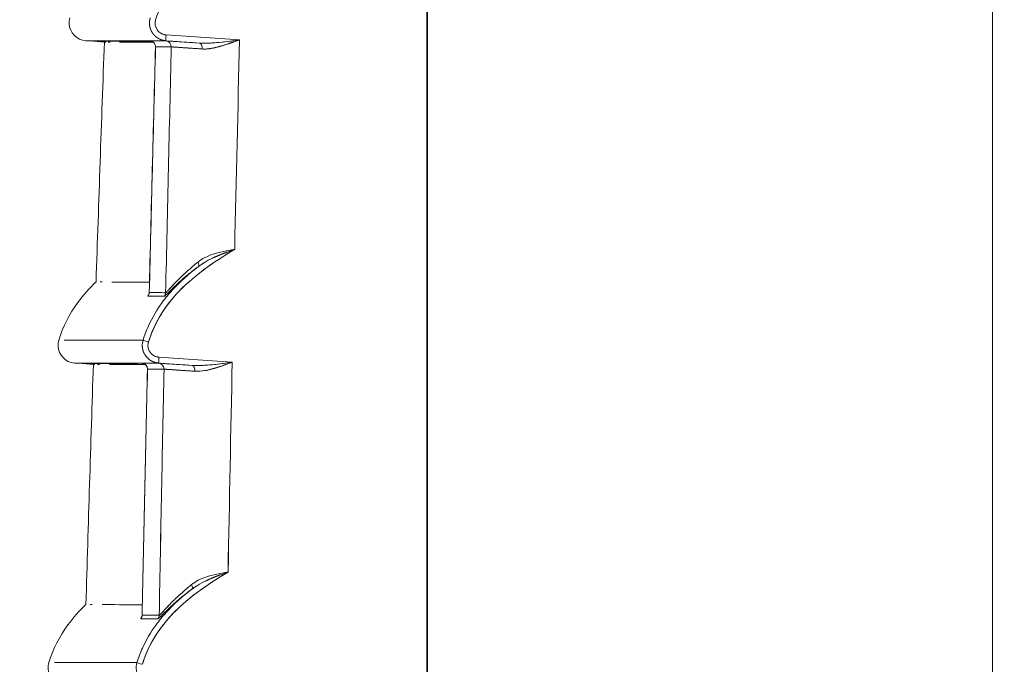
# Model space of a CAD drawing. Units: inches. Extents: x 819 to 2743, y 2 to 1190.
# Drawn here: x 1772 to 1814, y 536 to 564 of the extents above; entities that cross this region are included whole.
import ezdxf

# ---------------------------------------------------------------- set-up
doc = ezdxf.new("R2010")
doc.units = ezdxf.units.IN
doc.header["$MEASUREMENT"] = 0
doc.layers.add('Dimensions', color=7, linetype='Continuous')
doc.styles.get("Standard").update_dxf_attribs({"font": 'romans.shx', "width": 0.8})
doc.dimstyles.new('SLDDIMSTYLE2', dxfattribs={"dimscale": 5, "dimtxt": 2.5, "dimasz": 3.302, "dimexe": 1, "dimexo": 1, "dimgap": 0.926042, "dimtad": 1, "dimdec": 0, "dimrnd": 1e-09, "dimzin": 12, "dimdsep": 46, "dimtxsty": 'Standard', "dimcen": 2, "dimadec": 0, "dimazin": 3, "dimtfac": 1, "dimtdec": 0, "dimtmove": 0, "dimatfit": 0, "dimfxl": 1, "dimfrac": 2, "dimtolj": 1, "dimtzin": 12, "dimarcsym": 0})

# ---------------------------------------------------------------- blocks, each defined once
blk = doc.blocks.new('*D8')
at = {"layer": 'Defpoints', "color": 0, "transparency": 16777216}
for p in [(1771.924, 667.332), (1771.924, 579.789), (1925.642, 560.611)]:
    blk.add_point(p, dxfattribs=at)
at = {"layer": 'Dimensions', "color": 0, "lineweight": -2, "transparency": 16777216}
for p, q in [((1771.924, 584.789), (1771.924, 672.332)), ((1925.642, 565.611), (1925.642, 672.332)), ((1909.132, 667.332), (1788.434, 667.332))]:
    blk.add_line(p, q, dxfattribs=at)
at = {"layer": 'Dimensions', "color": 0, "transparency": 16777216}
for points in [[(1788.434, 670.084), (1788.434, 664.58), (1771.924, 667.332)], [(1909.132, 670.084), (1909.132, 664.58), (1925.642, 667.332)]]:
    blk.add_solid(points, dxfattribs=at)
at = {"layer": 'Dimensions', "color": 0, "transparency": 16777216, "insert": (1848.783, 678.212), "char_height": 12.5, "attachment_point": 5}
blk.add_mtext('\\A1;154', dxfattribs=at)
blk = doc.blocks.new('*D10')
at = {"layer": 'Defpoints', "color": 0, "transparency": 16777216}
for p in [(1789.964, 597.109), (2018.148, 597.109), (1776.495, 272.332)]:
    blk.add_point(p, dxfattribs=at)
at = {"layer": 'Dimensions', "color": 0, "lineweight": -2, "transparency": 16777216}
for p, q in [((1794.964, 597.109), (2023.148, 597.109)), ((2018.148, 288.842), (2018.148, 580.599)), ((1781.495, 272.332), (2023.148, 272.332))]:
    blk.add_line(p, q, dxfattribs=at)
at = {"layer": 'Dimensions', "color": 0, "transparency": 16777216}
for points in [[(2015.396, 580.599), (2020.899, 580.599), (2018.148, 597.109)], [(2015.396, 288.842), (2020.899, 288.842), (2018.148, 272.332)]]:
    blk.add_solid(points, dxfattribs=at)
at = {"layer": 'Dimensions', "color": 0, "transparency": 16777216, "insert": (2007.267, 434.721), "char_height": 12.5, "attachment_point": 5, "rotation": 90}
blk.add_mtext('\\A1;325', dxfattribs=at)

msp = doc.modelspace()

# ---------------------------------------------------------------- linework, layer by layer
at = {"color": 7, "linetype": 'Continuous', "lineweight": 18, "extrusion": (0, 1, 0)}
for p, q in [((1789.211, 592.589), (1789.211, 277.757)), ((1789.211, 277.757), (1789.211, 592.589)), ((1789.247, 592.444), (1789.247, 560.611)), ((1789.247, 560.611), (1789.247, 592.444)), ((1813.238, 575.39), (1813.238, 294.025)), ((1813.238, 294.025), (1813.238, 575.39)), ((1778.141, 562.882), (1781.261, 562.665)), ((1778.141, 562.882), (1781.261, 562.665)), ((1775.063, 562.609), (1774.722, 562.633)), ((1778.133, 562.633), (1774.722, 562.633)), ((1775.063, 562.609), (1774.722, 562.633)), ((1774.722, 562.633), (1778.133, 562.633)), ((1775.521, 562.577), (1775.063, 562.609)), ((1777.532, 562.609), (1775.063, 562.609)), ((1775.521, 562.577), (1775.063, 562.609)), ((1778.133, 562.633), (1779.552, 562.534)), ((1779.552, 562.534), (1778.133, 562.633)), ((1789.247, 560.611), (1789.211, 560.601)), ((1789.247, 560.611), (1789.211, 560.601)), ((1789.247, 528.635), (1789.247, 560.611)), ((1789.247, 528.635), (1789.247, 560.611)), ((1777.162, 549.91), (1773.813, 549.91)), ((1773.813, 549.91), (1775.473, 549.91)), ((1777.836, 549.193), (1780.95, 548.976)), ((1777.836, 549.193), (1780.95, 548.976)), ((1774.589, 548.92), (1774.248, 548.944)), ((1777.827, 548.944), (1774.248, 548.944)), ((1774.589, 548.92), (1774.248, 548.944)), ((1774.248, 548.944), (1777.827, 548.944)), ((1775.052, 548.888), (1774.589, 548.92)), ((1775.052, 548.888), (1774.589, 548.92)), ((1776.933, 548.92), (1774.589, 548.92)), ((1777.827, 548.944), (1779.243, 548.845)), ((1779.243, 548.845), (1777.827, 548.944)), ((1776.903, 536.221), (1773.404, 536.221)), ((1773.404, 536.221), (1775.223, 536.221))]:
    msp.add_line(p, q, dxfattribs=at)
at = {"color": 7, "linetype": 'Continuous', "lineweight": 18, "extrusion": (0, 0, -1)}
for centre, major_axis, ratio, start_param, end_param in [((1778.15, 562.881), (-0.017, -0.247), 0.034814, 0.002366, 1.575436), ((1778.15, 562.881), (-0.017, -0.247), 0.034814, 0.002366, 1.575436), ((1783.898, 461.85), (-1.016, -202.397), 0.038188, 2.031908, 2.090341), ((1783.437, 468.678), (-1.195, -193.391), 0.037364, 2.01565, 2.076322), ((1777.445, 562.379), (0.157, -0.193), 0.993772, -2.393121, -0.858159), ((1780.678, 562.151), (-2.987, 0.219), 0.002811, -0.000567, 0.036949), ((1783.92, 444.145), (0.301, 208.289), 0.033402, -1.026934, -0.967248), ((1778.115, 562.378), (0.154, -0.195), 0.993756, -2.405881, -0.873377), ((1779.536, 562.287), (0.016, 0.248), 0.560522, 0.005882, 1.555468), ((1779.358, 553.237), (0.149, -0.201), 0.462498, -1.227125, -0.037767), ((1786.374, 462.24), (1.03, 201.921), 0.038205, -1.104495, -1.104494), ((1777.179, 551.946), (-0.003, -0.25), 0.999261, -1.55968, -0.896229), ((5436.307, 509.057), (-3661.583, 42.916), 0.000012, -0.043091, -0.038438), ((1777.873, 551.937), (-0.003, -0.25), 0.999072, -1.562009, -0.898043), ((1777.4, 549.838), (-0.237, 0.073), 0.010212, -1.543741, -0.041848), ((1777.4, 549.838), (-0.237, 0.073), 0.010211, -1.543741, -0.041848), ((1777.844, 549.191), (-0.017, -0.247), 0.034814, 0.002511, 1.575435), ((1777.844, 549.191), (-0.017, -0.247), 0.034814, 0.002511, 1.575435), ((1777.104, 548.689), (0.156, -0.194), 0.993792, -2.396964, -0.865762), ((1783.99, 460.587), (-0.981, -204.1), 0.038351, 1.960899, 2.016902), ((1783.732, 463.686), (-1.066, -199.581), 0.037845, 1.953417, 2.010515), ((5397.865, 551.49), (-3623.251, -2.81), 0, 0.038872, 0.043574), ((5397.874, 551.48), (-3623.26, -2.8), 0, 0.038872, 0.041221), ((1777.806, 548.689), (0.153, -0.196), 0.993771, -2.411141, -0.882327), ((1783.824, 445.727), (0.345, 206.24), 0.033253, -1.105742, -1.048178), ((1779.226, 548.597), (0.016, 0.248), 0.560436, 0.00605, 1.553555), ((1779.081, 539.533), (0.149, -0.201), 0.46266, -1.228111, -0.038823), ((1786.466, 460.968), (0.995, 203.637), 0.038369, -1.175978, -1.175976), ((1776.874, 538.243), (-0.003, -0.25), 0.999192, -1.561798, -0.89749), ((5279.754, 502.526), (-3505.461, 35.744), 0.000025, -0.04505, -0.040192), ((1777.599, 538.235), (-0.003, -0.25), 0.998985, -1.563959, -0.89917), ((1777.141, 536.148), (-0.237, 0.073), 0.010212, -1.543722, -0.043724), ((1777.141, 536.148), (-0.237, 0.073), 0.010212, -1.543722, -0.043724)]:
    msp.add_ellipse(centre, major_axis=major_axis, ratio=ratio, start_param=start_param, end_param=end_param, dxfattribs=at)
at = {"color": 7, "linetype": 'Continuous', "lineweight": 18}
for centre, major_axis, ratio, start_param, end_param in [((1779.929, 562.453), (-2.471, 0.173), 0.002947, -0.042137, 0.125839), ((1777.445, 562.379), (-0.157, 0.193), 0.993772, -2.283438, -0.748476), ((5576.488, 562.396), (-3801.638, 0.23), 0, -0.041548, -0.037065), ((1780.678, 562.151), (-2.987, 0.219), 0.002832, -0.03694, 0.000146), ((5576.475, 565.73), (-3801.393, -3.362), 0.000002, 0.037066, 0.041549), ((5576.485, 565.676), (-3801.403, -3.308), 0.000001, 0.037066, 0.041549), ((1784.029, 442.048), (-0.245, -210.815), 0.03354, -2.178179, -2.119051), ((1778.115, 562.378), (-0.154, 0.195), 0.993756, -2.268208, -0.735704), ((1779.536, 562.287), (-0.016, -0.248), 0.560522, -4.697061, -3.147475), ((1786.781, 444.824), (-0.321, -207.448), 0.033399, -2.174877, -2.123652), ((1794.74, 284.363), (5.259, -384.51), 0.036466, -2.380564, -2.347598), ((1779.358, 553.237), (0.149, -0.201), 0.462498, 0.037759, 1.227125), ((1786.767, 456.147), (-0.86, -209.651), 0.038819, -2.051156, -2.051154), ((1777.179, 551.946), (0.003, 0.25), 0.999261, -2.245363, -1.581911), ((1777.873, 551.937), (0.003, 0.25), 0.999072, -2.24355, -1.579583), ((5434.787, 507.714), (-3660.121, 44.107), 0.000012, 0.038454, 0.043108), ((5434.875, 507.714), (-3660.209, 44.107), 0.000012, 0.038454, 0.040852), ((1779.588, 548.763), (-2.472, 0.173), 0.00309, -0.044183, 0.127828), ((1777.104, 548.689), (-0.156, 0.194), 0.993792, -2.275835, -0.744634), ((5397.862, 548.744), (-3623.48, 0.193), 0, -0.043573, -0.038872), ((1780.335, 548.462), (-2.986, 0.22), 0.002969, -0.038739, 0.000165), ((1777.806, 548.689), (-0.153, 0.196), 0.993771, -2.259237, -0.730422), ((1784.037, 441.979), (-0.242, -210.931), 0.03356, -2.101143, -2.044607), ((1779.226, 548.597), (-0.016, -0.248), 0.560436, -4.695148, -3.147642), ((1786.531, 449.019), (-0.434, -202.043), 0.033002, -2.088249, -2.0382), ((1794.475, 315.032), (4.504, -358.858), 0.038922, -2.281386, -2.249088), ((1779.081, 539.533), (0.149, -0.201), 0.46266, 0.038816, 1.228111), ((1786.572, 459.933), (-0.965, -205.326), 0.038592, -1.967653, -1.967652), ((1776.874, 538.243), (0.003, 0.25), 0.999192, -2.244102, -1.579793), ((1777.599, 538.235), (0.003, 0.25), 0.998985, -2.242423, -1.577633), ((5278.555, 501.368), (-3504.32, 36.75), 0.000025, 0.040207, 0.045067), ((5278.64, 501.368), (-3504.405, 36.751), 0.000025, 0.040207, 0.042716)]:
    msp.add_ellipse(centre, major_axis=major_axis, ratio=ratio, start_param=start_param, end_param=end_param, dxfattribs=at)
for points, degree, knots in [([(1781.383, 567.472), (1780.184, 566.764), (1779.032, 565.937), (1778.297, 564.804), (1778.04, 564.409), (1777.836, 563.979), (1777.698, 563.527)], 3, [0, 0, 0, 0, 4.16099, 4.16099, 4.16099, 5.614627, 5.614627, 5.614627, 5.614627]), ([(1774.722, 562.633), (1774.36, 562.659), (1774.044, 562.981), (1774.025, 563.342), (1774.021, 563.429), (1774.032, 563.517), (1774.057, 563.6)], 3, [0, 0, 0, 0, 1.164265, 1.164265, 1.164265, 1.443752, 1.443752, 1.443752, 1.443752]), ([(1774.722, 562.633), (1774.36, 562.659), (1774.044, 562.981), (1774.025, 563.342), (1774.021, 563.429), (1774.032, 563.517), (1774.057, 563.6)], 3, [0, 0, 0, 0, 1.164265, 1.164265, 1.164265, 1.443752, 1.443752, 1.443752, 1.443752]), ([(1777.436, 563.417), (1777.434, 563.367), (1777.436, 563.316), (1777.444, 563.267), (1777.454, 563.2), (1777.473, 563.135), (1777.501, 563.074)], 3, [0.187836, 0.187836, 0.187836, 0.187836, 0.3397996, 0.3397996, 0.3397996, 0.5434092, 0.5434092, 0.5434092, 0.5434092]), ([(1778.141, 562.882), (1778.137, 562.883), (1778.13, 562.883), (1778.126, 562.884), (1778.118, 562.885), (1778.11, 562.886), (1778.102, 562.887), (1778.094, 562.888), (1778.086, 562.889), (1778.079, 562.891), (1778.058, 562.895), (1778.037, 562.9), (1778.017, 562.907), (1777.997, 562.914), (1777.978, 562.922), (1777.959, 562.931), (1777.883, 562.968), (1777.816, 563.024), (1777.768, 563.093), (1777.68, 563.217), (1777.652, 563.378), (1777.698, 563.527)], 3, [-42.457979, -42.457979, -42.457979, -42.457979, -42.432867, -42.432867, -42.432867, -42.389948, -42.389948, -42.389948, -42.347029, -42.347029, -42.347029, -42.232683, -42.232683, -42.232683, -42.118336, -42.118336, -42.118336, -41.661914, -41.661914, -41.661914, -40.840923, -40.840923, -40.840923, -40.840923]), ([(1777.698, 563.527), (1777.69, 563.501), (1777.684, 563.476), (1777.681, 563.45), (1777.677, 563.424), (1777.676, 563.397), (1777.676, 563.371), (1777.678, 563.272), (1777.71, 563.174), (1777.768, 563.093), (1777.816, 563.024), (1777.883, 562.968), (1777.959, 562.931), (1777.997, 562.913), (1778.037, 562.899), (1778.079, 562.891), (1778.094, 562.888), (1778.11, 562.885), (1778.126, 562.884), (1778.13, 562.883), (1778.137, 562.883), (1778.141, 562.882)], 3, [0, 0, 0, 0, 0.0796045, 0.0796045, 0.0796045, 0.1592089, 0.1592089, 0.1592089, 0.4593777, 0.4593777, 0.4593777, 0.7147648, 0.7147648, 0.7147648, 0.8427278, 0.8427278, 0.8427278, 0.8907577, 0.8907577, 0.8907577, 0.9048085, 0.9048085, 0.9048085, 0.9048085]), ([(1777.501, 563.074), (1777.513, 563.048), (1777.526, 563.022), (1777.54, 562.997), (1777.597, 562.908), (1777.668, 562.83), (1777.726, 562.781), (1777.806, 562.729), (1777.893, 562.69), (1777.911, 562.683), (1777.947, 562.67), (1777.983, 562.659), (1778.001, 562.654), (1778.027, 562.648), (1778.053, 562.643), (1778.06, 562.642), (1778.074, 562.64), (1778.088, 562.638), (1778.097, 562.637), (1778.105, 562.636), (1778.118, 562.634), (1778.119, 562.634), (1778.128, 562.634), (1778.133, 562.633)], 5, [41.4881876, 41.4881876, 41.4881876, 41.4881876, 41.4881876, 41.4881876, 41.6619136, 41.6619136, 41.6619136, 42.1183364, 42.1183364, 42.1183364, 42.2326829, 42.2326829, 42.2326829, 42.3470294, 42.3470294, 42.3470294, 42.3899484, 42.3899484, 42.3899484, 42.4328674, 42.4328674, 42.4328674, 42.4579787, 42.4579787, 42.4579787, 42.4579787, 42.4579787, 42.4579787]), ([(1775.521, 562.577), (1775.521, 562.577), (1775.528, 562.577), (1775.542, 562.577), (1775.551, 562.577), (1775.562, 562.577), (1775.577, 562.577)], 3, [140.298097, 140.298097, 140.298097, 140.298097, 152.748273, 152.748273, 152.748273, 160.628236, 160.628236, 160.628236, 160.628236]), ([(1775.684, 562.577), (1775.684, 562.577), (1775.684, 562.577), (1775.685, 562.577), (1775.711, 562.577), (1775.74, 562.577), (1775.772, 562.577)], 3, [175.264019, 175.264019, 175.264019, 175.264019, 175.365408, 175.365408, 175.365408, 183.812978, 183.812978, 183.812978, 183.812978]), ([(1776.167, 562.577), (1776.167, 562.577), (1776.167, 562.577), (1776.167, 562.577), (1776.271, 562.577), (1776.387, 562.577), (1776.516, 562.577), (1776.704, 562.577), (1776.92, 562.577), (1777.162, 562.577), (1777.297, 562.577), (1777.439, 562.577), (1777.591, 562.577)], 3, [210.43987, 210.43987, 210.43987, 210.43987, 210.440511, 210.440511, 210.440511, 227.443556, 227.443556, 227.443556, 252.341985, 252.341985, 252.341985, 266.167989, 266.167989, 266.167989, 266.167989]), ([(1776.167, 562.577), (1776.167, 562.577), (1776.167, 562.577), (1776.167, 562.577), (1776.381, 562.577), (1776.648, 562.577), (1776.969, 562.577), (1777.129, 562.577), (1777.303, 562.577), (1777.49, 562.577), (1777.523, 562.577), (1777.557, 562.577), (1777.591, 562.577)], 3, [210.429788, 210.429788, 210.429788, 210.429788, 210.439512, 210.439512, 210.439512, 245.517904, 245.517904, 245.517904, 263.0571, 263.0571, 263.0571, 266.169042, 266.169042, 266.169042, 266.169042]), ([(1777.691, 562.37), (1777.692, 562.397), (1777.688, 562.425), (1777.672, 562.476), (1777.66, 562.5), (1777.629, 562.543), (1777.61, 562.563), (1777.579, 562.586), (1777.568, 562.592), (1777.547, 562.603), (1777.536, 562.608), (1777.52, 562.614), (1777.514, 562.616), (1777.503, 562.619), (1777.498, 562.62), (1777.49, 562.622), (1777.488, 562.622), (1777.483, 562.623), (1777.481, 562.623), (1777.477, 562.624), (1777.476, 562.624), (1777.475, 562.624), (1777.475, 562.624), (1777.475, 562.624)], 3, [0, 0, 0, 0, 0.00319787, 0.00319787, 0.00632936, 0.00632936, 0.00946718, 0.00946718, 0.01099298, 0.01099298, 0.01234582, 0.01234582, 0.01319565, 0.01319565, 0.01417584, 0.01417584, 0.01500271, 0.01500271, 0.0162541, 0.0162541, 0.01874612, 0.01874612, 0.01936766, 0.01936766, 0.01936766, 0.01936766]), ([(1779.552, 562.534), (1779.162, 562.561), (1778.842, 562.582), (1778.605, 562.597), (1778.536, 562.602), (1778.474, 562.606), (1778.42, 562.609), (1778.248, 562.62), (1778.148, 562.626), (1778.131, 562.626)], 3, [0, 0, 0, 0, 1.426227, 1.426227, 1.426227, 1.840855, 1.840855, 1.840855, 3.147392, 3.147392, 3.147392, 3.147392]), ([(1778.363, 562.371), (1778.394, 562.371), (1778.716, 562.349), (1779.244, 562.312), (1779.376, 562.303), (1779.521, 562.293), (1779.675, 562.282)], 3, [0, 0, 0, 0, 2.261782, 2.261782, 2.261782, 2.827619, 2.827619, 2.827619, 2.827619]), ([(1781.261, 562.665), (1781.012, 562.633), (1780.706, 562.593), (1780.401, 562.564), (1780.256, 562.55), (1780.112, 562.538), (1779.974, 562.532), (1779.823, 562.526), (1779.679, 562.525), (1779.552, 562.534)], 3, [0, 0, 0, 0, 0.876773, 0.876773, 0.876773, 1.293776, 1.293776, 1.293776, 1.753278, 1.753278, 1.753278, 1.753278]), ([(1779.675, 562.282), (1779.806, 562.272), (1779.95, 562.287), (1780.091, 562.313), (1780.233, 562.339), (1780.373, 562.376), (1780.493, 562.411), (1780.63, 562.45), (1780.754, 562.49), (1780.881, 562.533), (1781.008, 562.576), (1781.134, 562.62), (1781.261, 562.665)], 3, [0, 0, 0, 0, 0.404416, 0.404416, 0.404416, 0.813544, 0.813544, 0.813544, 1.279586, 1.279586, 1.279586, 1.747553, 1.747553, 1.747553, 1.747553]), ([(1781.054, 553.768), (1779.857, 553.06), (1778.709, 552.23), (1777.979, 551.096), (1777.728, 550.706), (1777.529, 550.283), (1777.392, 549.837)], 3, [0, 0, 0, 0, 4.155252, 4.155252, 4.155252, 5.585777, 5.585777, 5.585777, 5.585777]), ([(1781.054, 553.768), (1780.138, 553.226), (1779.257, 552.62), (1778.56, 551.851), (1778.033, 551.268), (1777.622, 550.587), (1777.392, 549.837)], 3, [0, 0, 0, 0, 3.148204, 3.148204, 3.148204, 5.532112, 5.532112, 5.532112, 5.532112]), ([(1780.223, 553.596), (1780.195, 553.588), (1780.167, 553.579), (1780.139, 553.57), (1780.008, 553.526), (1779.889, 553.476), (1779.783, 553.42)], 3, [0.8010312, 0.8010312, 0.8010312, 0.8010312, 0.8904527, 0.8904527, 0.8904527, 1.3202082, 1.3202082, 1.3202082, 1.3202082]), ([(1779.496, 553.234), (1779.343, 553.111), (1779.178, 552.972), (1779.026, 552.835), (1778.882, 552.705), (1778.749, 552.577), (1778.638, 552.465), (1778.569, 552.395), (1778.502, 552.325), (1778.44, 552.259)], 3, [0, 0, 0, 0, 0.801002, 0.801002, 0.801002, 1.556443, 1.556443, 1.556443, 2.027428, 2.027428, 2.027428, 2.027428]), ([(1778.122, 551.821), (1778.209, 551.901), (1778.379, 552.079), (1778.566, 552.254), (1778.697, 552.377), (1778.844, 552.508), (1779.004, 552.641), (1779.163, 552.774), (1779.333, 552.908), (1779.506, 553.036)], 3, [0.422038, 0.422038, 0.422038, 0.422038, 1.651977, 1.651977, 1.651977, 2.509629, 2.509629, 2.509629, 3.363694, 3.363694, 3.363694, 3.363694]), ([(1778.269, 551.888), (1778.307, 551.932), (1778.345, 551.975), (1778.384, 552.018), (1778.724, 552.394), (1779.106, 552.731), (1779.51, 553.038)], 3, [2.28945, 2.28945, 2.28945, 2.28945, 2.46408, 2.46408, 2.46408, 3.994921, 3.994921, 3.994921, 3.994921]), ([(1773.583, 549.91), (1773.76, 550.49), (1774.039, 551.033), (1774.395, 551.518), (1774.624, 551.832), (1774.885, 552.122), (1775.167, 552.392)], 3, [0, 0, 0, 0, 1.767175, 1.767175, 1.767175, 2.909355, 2.909355, 2.909355, 2.909355]), ([(1773.583, 549.91), (1773.76, 550.49), (1774.039, 551.033), (1774.395, 551.518), (1774.624, 551.832), (1774.885, 552.122), (1775.167, 552.392)], 3, [0, 0, 0, 0, 1.767175, 1.767175, 1.767175, 2.909355, 2.909355, 2.909355, 2.909355]), ([(1777.436, 552.372), (1776.746, 552.377), (1776.214, 552.381), (1775.839, 552.384), (1775.837, 552.384), (1775.834, 552.384), (1775.831, 552.384)], 3, [302.309887, 302.309887, 302.309887, 302.309887, 361.521044, 361.521044, 361.521044, 361.962379, 361.962379, 361.962379, 361.962379]), ([(1778.384, 552.018), (1778.239, 551.858), (1778.102, 551.692), (1777.975, 551.518), (1777.748, 551.208), (1777.551, 550.874), (1777.393, 550.523)], 3, [1.523255, 1.523255, 1.523255, 1.523255, 2.172932, 2.172932, 2.172932, 3.334793, 3.334793, 3.334793, 3.334793]), ([(1777.404, 551.85), (1777.404, 551.85), (1777.404, 551.851), (1777.406, 551.853), (1777.408, 551.858), (1777.414, 551.875), (1777.417, 551.884), (1777.423, 551.908), (1777.426, 551.924), (1777.426, 551.943)], 3, [0.06406726, 0.06406726, 0.06406726, 0.06406726, 0.06566517, 0.06566517, 0.06962927, 0.06962927, 0.07191993, 0.07191993, 0.07449177, 0.07449177, 0.07449177, 0.07449177]), ([(1778.355, 552.168), (1778.339, 552.151), (1778.324, 552.135), (1778.31, 552.119), (1778.292, 552.1), (1778.275, 552.081), (1778.258, 552.063)], 3, [2.2523264, 2.2523264, 2.2523264, 2.2523264, 2.3818544, 2.3818544, 2.3818544, 2.5382843, 2.5382843, 2.5382843, 2.5382843]), ([(1774.248, 548.944), (1773.886, 548.969), (1773.57, 549.291), (1773.551, 549.653), (1773.547, 549.74), (1773.558, 549.827), (1773.583, 549.91)], 3, [0, 0, 0, 0, 1.164265, 1.164265, 1.164265, 1.443752, 1.443752, 1.443752, 1.443752]), ([(1774.248, 548.944), (1773.886, 548.969), (1773.57, 549.291), (1773.551, 549.653), (1773.547, 549.74), (1773.558, 549.827), (1773.583, 549.91)], 3, [0, 0, 0, 0, 1.164265, 1.164265, 1.164265, 1.443752, 1.443752, 1.443752, 1.443752]), ([(1777.836, 549.193), (1777.831, 549.193), (1777.825, 549.194), (1777.82, 549.194), (1777.812, 549.195), (1777.805, 549.196), (1777.797, 549.197), (1777.789, 549.198), (1777.781, 549.2), (1777.773, 549.201), (1777.753, 549.205), (1777.732, 549.211), (1777.712, 549.218), (1777.692, 549.224), (1777.672, 549.232), (1777.653, 549.241), (1777.577, 549.278), (1777.511, 549.334), (1777.462, 549.403), (1777.405, 549.484), (1777.373, 549.582), (1777.371, 549.681), (1777.37, 549.734), (1777.376, 549.784), (1777.392, 549.837)], 3, [-43.323503, -43.323503, -43.323503, -43.323503, -43.298917, -43.298917, -43.298917, -43.255998, -43.255998, -43.255998, -43.21308, -43.21308, -43.21308, -43.098734, -43.098734, -43.098734, -42.984388, -42.984388, -42.984388, -42.527964, -42.527964, -42.527964, -41.991517, -41.991517, -41.991517, -41.707312, -41.707312, -41.707312, -41.707312]), ([(1777.392, 549.837), (1777.388, 549.824), (1777.385, 549.812), (1777.382, 549.799), (1777.379, 549.786), (1777.377, 549.773), (1777.375, 549.76), (1777.372, 549.734), (1777.37, 549.708), (1777.371, 549.681), (1777.373, 549.582), (1777.405, 549.484), (1777.462, 549.403), (1777.511, 549.334), (1777.577, 549.278), (1777.653, 549.241), (1777.691, 549.223), (1777.732, 549.21), (1777.773, 549.201), (1777.789, 549.198), (1777.805, 549.196), (1777.82, 549.194), (1777.825, 549.194), (1777.831, 549.193), (1777.836, 549.193)], 3, [0, 0, 0, 0, 0.0397759, 0.0397759, 0.0397759, 0.0795518, 0.0795518, 0.0795518, 0.1591037, 0.1591037, 0.1591037, 0.4594179, 0.4594179, 0.4594179, 0.7149337, 0.7149337, 0.7149337, 0.8429601, 0.8429601, 0.8429601, 0.8910137, 0.8910137, 0.8910137, 0.9047775, 0.9047775, 0.9047775, 0.9047775]), ([(1777.13, 549.723), (1777.13, 549.714), (1777.13, 549.704), (1777.13, 549.695), (1777.13, 549.597), (1777.146, 549.497), (1777.175, 549.412), (1777.25, 549.263), (1777.362, 549.141), (1777.421, 549.091), (1777.501, 549.039), (1777.588, 549), (1777.606, 548.993), (1777.641, 548.98), (1777.678, 548.969), (1777.696, 548.964), (1777.722, 548.958), (1777.747, 548.954), (1777.754, 548.952), (1777.769, 548.95), (1777.783, 548.948), (1777.792, 548.947), (1777.8, 548.946), (1777.813, 548.945), (1777.812, 548.945), (1777.823, 548.944), (1777.827, 548.944)], 5, [41.935361, 41.935361, 41.935361, 41.935361, 41.935361, 41.935361, 41.991517, 41.991517, 41.991517, 42.527964, 42.527964, 42.527964, 42.984388, 42.984388, 42.984388, 43.098734, 43.098734, 43.098734, 43.21308, 43.21308, 43.21308, 43.255998, 43.255998, 43.255998, 43.298917, 43.298917, 43.298917, 43.323503, 43.323503, 43.323503, 43.323503, 43.323503, 43.323503]), ([(1777.267, 549.259), (1777.331, 549.171), (1777.413, 549.095), (1777.508, 549.041), (1777.598, 548.989), (1777.7, 548.956), (1777.804, 548.946)], 3, [0.6888922, 0.6888922, 0.6888922, 0.6888922, 1.0197209, 1.0197209, 1.0197209, 1.3360252, 1.3360252, 1.3360252, 1.3360252]), ([(1775.052, 548.888), (1775.052, 548.888), (1775.059, 548.888), (1775.074, 548.888), (1775.084, 548.888), (1775.099, 548.888), (1775.117, 548.888)], 3, [140.300295, 140.300295, 140.300295, 140.300295, 152.74989, 152.74989, 152.74989, 161.842604, 161.842604, 161.842604, 161.842604]), ([(1775.223, 548.888), (1775.224, 548.888), (1775.224, 548.888), (1775.224, 548.888), (1775.252, 548.888), (1775.283, 548.888), (1775.318, 548.888)], 3, [175.286226, 175.286226, 175.286226, 175.286226, 175.367693, 175.367693, 175.367693, 183.978716, 183.978716, 183.978716, 183.978716]), ([(1775.731, 548.888), (1775.731, 548.888), (1775.731, 548.888), (1775.731, 548.888), (1775.839, 548.887), (1775.961, 548.887), (1776.096, 548.887), (1776.294, 548.887), (1776.52, 548.887), (1776.774, 548.887), (1776.922, 548.887), (1777.081, 548.887), (1777.249, 548.887)], 3, [210.441897, 210.441897, 210.441897, 210.441897, 210.443389, 210.443389, 210.443389, 227.441267, 227.441267, 227.441267, 252.338393, 252.338393, 252.338393, 266.908921, 266.908921, 266.908921, 266.908921]), ([(1775.731, 548.888), (1775.731, 548.888), (1775.731, 548.888), (1775.731, 548.888), (1775.955, 548.887), (1776.235, 548.887), (1776.571, 548.887), (1776.739, 548.887), (1776.922, 548.887), (1777.118, 548.887), (1777.161, 548.887), (1777.205, 548.887), (1777.249, 548.887)], 3, [210.436345, 210.436345, 210.436345, 210.436345, 210.442227, 210.442227, 210.442227, 245.521474, 245.521474, 245.521474, 263.061097, 263.061097, 263.061097, 266.909942, 266.909942, 266.909942, 266.909942]), ([(1777.349, 548.681), (1777.35, 548.708), (1777.346, 548.736), (1777.33, 548.787), (1777.318, 548.811), (1777.287, 548.854), (1777.268, 548.874), (1777.236, 548.897), (1777.225, 548.903), (1777.204, 548.914), (1777.194, 548.918), (1777.179, 548.924), (1777.173, 548.926), (1777.162, 548.929), (1777.156, 548.93), (1777.149, 548.932), (1777.146, 548.932), (1777.141, 548.933), (1777.139, 548.934), (1777.135, 548.934), (1777.134, 548.934), (1777.134, 548.934), (1777.134, 548.934), (1777.134, 548.934)], 3, [0, 0, 0, 0, 0.00319822, 0.00319822, 0.00633004, 0.00633004, 0.00946779, 0.00946779, 0.01098938, 0.01098938, 0.01231941, 0.01231941, 0.01314593, 0.01314593, 0.01412586, 0.01412586, 0.01497457, 0.01497457, 0.01625987, 0.01625987, 0.01882196, 0.01882196, 0.0193767, 0.0193767, 0.0193767, 0.0193767]), ([(1779.243, 548.845), (1778.853, 548.871), (1778.534, 548.893), (1778.298, 548.908), (1778.228, 548.912), (1778.166, 548.916), (1778.112, 548.92), (1777.939, 548.931), (1777.84, 548.937), (1777.821, 548.937)], 3, [0, 0, 0, 0, 1.42099, 1.42099, 1.42099, 1.836058, 1.836058, 1.836058, 3.140363, 3.140363, 3.140363, 3.140363]), ([(1778.053, 548.682), (1778.086, 548.682), (1778.409, 548.66), (1778.937, 548.623), (1779.068, 548.614), (1779.212, 548.604), (1779.365, 548.593)], 3, [0, 0, 0, 0, 2.258665, 2.258665, 2.258665, 2.821633, 2.821633, 2.821633, 2.821633]), ([(1780.95, 548.976), (1780.702, 548.944), (1780.395, 548.904), (1780.091, 548.874), (1779.946, 548.86), (1779.802, 548.849), (1779.665, 548.843), (1779.513, 548.836), (1779.369, 548.836), (1779.243, 548.845)], 3, [0, 0, 0, 0, 0.875962, 0.875962, 0.875962, 1.29184, 1.29184, 1.29184, 1.751656, 1.751656, 1.751656, 1.751656]), ([(1779.365, 548.593), (1779.5, 548.583), (1779.643, 548.599), (1779.778, 548.623), (1779.917, 548.649), (1780.049, 548.683), (1780.18, 548.721), (1780.443, 548.797), (1780.696, 548.887), (1780.95, 548.976)], 3, [0, 0, 0, 0, 0.427164, 0.427164, 0.427164, 0.866708, 0.866708, 0.866708, 1.747713, 1.747713, 1.747713, 1.747713]), ([(1780.773, 540.066), (1779.58, 539.357), (1778.435, 538.526), (1777.71, 537.391), (1777.464, 537.005), (1777.268, 536.587), (1777.133, 536.148)], 3, [0, 0, 0, 0, 4.149434, 4.149434, 4.149434, 5.560303, 5.560303, 5.560303, 5.560303]), ([(1780.773, 540.066), (1779.866, 539.527), (1778.992, 538.925), (1778.301, 538.161), (1777.774, 537.578), (1777.363, 536.897), (1777.133, 536.148)], 3, [0, 0, 0, 0, 3.123515, 3.123515, 3.123515, 5.507175, 5.507175, 5.507175, 5.507175]), ([(1779.943, 539.893), (1779.916, 539.885), (1779.89, 539.877), (1779.864, 539.868), (1779.731, 539.824), (1779.612, 539.773), (1779.505, 539.717)], 3, [0.80382, 0.80382, 0.80382, 0.80382, 0.8888003, 0.8888003, 0.8888003, 1.3213305, 1.3213305, 1.3213305, 1.3213305]), ([(1779.219, 539.531), (1779.07, 539.411), (1778.909, 539.275), (1778.76, 539.14), (1778.757, 539.138), (1778.754, 539.135), (1778.751, 539.133), (1778.605, 539), (1778.472, 538.872), (1778.361, 538.759), (1778.296, 538.693), (1778.231, 538.626), (1778.171, 538.562)], 3, [0, 0, 0, 0, 0.776434, 0.776434, 0.776434, 0.790849, 0.790849, 0.790849, 1.555654, 1.555654, 1.555654, 2.0036, 2.0036, 2.0036, 2.0036]), ([(1777.851, 538.121), (1777.938, 538.2), (1778.107, 538.377), (1778.293, 538.552), (1778.423, 538.674), (1778.57, 538.805), (1778.729, 538.938), (1778.887, 539.071), (1779.057, 539.205), (1779.23, 539.333)], 3, [0.424524, 0.424524, 0.424524, 0.424524, 1.649082, 1.649082, 1.649082, 2.504557, 2.504557, 2.504557, 3.356161, 3.356161, 3.356161, 3.356161]), ([(1778.009, 538.197), (1778.047, 538.241), (1778.085, 538.285), (1778.125, 538.328), (1778.46, 538.699), (1778.836, 539.032), (1779.233, 539.335)], 3, [2.287648, 2.287648, 2.287648, 2.287648, 2.464061, 2.464061, 2.464061, 3.972279, 3.972279, 3.972279, 3.972279]), ([(1773.163, 536.221), (1773.34, 536.801), (1773.619, 537.343), (1773.974, 537.829), (1774.201, 538.139), (1774.458, 538.426), (1774.737, 538.694)], 3, [0, 0, 0, 0, 1.767175, 1.767175, 1.767175, 2.896296, 2.896296, 2.896296, 2.896296]), ([(1773.163, 536.221), (1773.34, 536.801), (1773.619, 537.343), (1773.974, 537.829), (1774.201, 538.139), (1774.458, 538.426), (1774.737, 538.694)], 3, [0, 0, 0, 0, 1.767175, 1.767175, 1.767175, 2.896296, 2.896296, 2.896296, 2.896296]), ([(1777.13, 538.673), (1776.399, 538.678), (1775.837, 538.683), (1775.442, 538.685), (1775.438, 538.685), (1775.435, 538.686), (1775.431, 538.686)], 3, [301.821469, 301.821469, 301.821469, 301.821469, 361.531692, 361.531692, 361.531692, 362.053111, 362.053111, 362.053111, 362.053111]), ([(1777.1, 538.151), (1777.1, 538.151), (1777.1, 538.151), (1777.102, 538.154), (1777.104, 538.159), (1777.11, 538.176), (1777.113, 538.184), (1777.118, 538.208), (1777.12, 538.224), (1777.121, 538.241)], 3, [0.0640302, 0.0640302, 0.0640302, 0.0640302, 0.06569481, 0.06569481, 0.06965003, 0.06965003, 0.07192004, 0.07192004, 0.07444684, 0.07444684, 0.07444684, 0.07444684]), ([(1778.125, 538.328), (1777.98, 538.168), (1777.843, 538.002), (1777.716, 537.829), (1777.489, 537.519), (1777.293, 537.185), (1777.134, 536.834)], 3, [1.50074, 1.50074, 1.50074, 1.50074, 2.150325, 2.150325, 2.150325, 3.310902, 3.310902, 3.310902, 3.310902]), ([(1778.127, 538.515), (1778.094, 538.48), (1778.063, 538.446), (1778.034, 538.415), (1778.019, 538.398), (1778.004, 538.382), (1777.989, 538.366)], 3, [2.1156491, 2.1156491, 2.1156491, 2.1156491, 2.371833, 2.371833, 2.371833, 2.5103395, 2.5103395, 2.5103395, 2.5103395]), ([(1773.827, 535.254), (1773.466, 535.28), (1773.15, 535.602), (1773.131, 535.963), (1773.126, 536.05), (1773.137, 536.138), (1773.163, 536.221)], 3, [0, 0, 0, 0, 1.164265, 1.164265, 1.164265, 1.443752, 1.443752, 1.443752, 1.443752]), ([(1773.827, 535.254), (1773.466, 535.28), (1773.15, 535.602), (1773.131, 535.963), (1773.126, 536.05), (1773.137, 536.138), (1773.163, 536.221)], 3, [0, 0, 0, 0, 1.164265, 1.164265, 1.164265, 1.443752, 1.443752, 1.443752, 1.443752]), ([(1776.903, 536.221), (1776.838, 536.006), (1776.876, 535.762), (1777.003, 535.577), (1777.066, 535.485), (1777.151, 535.407), (1777.249, 535.351), (1777.339, 535.299), (1777.441, 535.267), (1777.545, 535.256)], 3, [0, 0, 0, 0, 0.679859, 0.679859, 0.679859, 1.019713, 1.019713, 1.019713, 1.336168, 1.336168, 1.336168, 1.336168])]:
    msp.add_open_spline(points, degree=degree, knots=knots, dxfattribs=at)
for points, degree in [([(1777.436, 563.416), (1777.433, 563.347), (1777.438, 563.278), (1777.45, 563.208), (1777.471, 563.141), (1777.499, 563.078)], 5), ([(1777.468, 563.6), (1777.457, 563.563), (1777.448, 563.527), (1777.442, 563.491), (1777.438, 563.454), (1777.436, 563.417)], 5), ([(1775.167, 552.392), (1775.28, 555.787), (1775.398, 559.183), (1775.521, 562.577)], 3), ([(1775.521, 562.577), (1775.521, 562.577), (1775.539, 562.577), (1775.573, 562.577)], 3), ([(1775.573, 562.577), (1775.539, 562.577), (1775.521, 562.577), (1775.521, 562.577)], 3), ([(1777.426, 551.943), (1777.509, 555.419), (1777.598, 558.894), (1777.691, 562.37)], 3), ([(1777.858, 562.706), (1777.937, 562.668), (1778.022, 562.644), (1778.109, 562.635)], 3), ([(1778.122, 562.634), (1778.126, 562.634), (1778.129, 562.634), (1778.133, 562.633)], 3), ([(1778.363, 562.371), (1778.386, 562.371), (1778.537, 562.362), (1778.819, 562.342), (1779.211, 562.315), (1779.675, 562.282)], 5), ([(1779.675, 562.282), (1780.005, 562.262), (1780.348, 562.358), (1780.684, 562.465), (1781.021, 562.581)], 4), ([(1781.261, 562.665), (1780.796, 562.604), (1780.329, 562.531), (1779.864, 562.529)], 3), ([(1780.19, 562.545), (1780.19, 562.545), (1780.19, 562.545), (1780.19, 562.545)], 3), ([(1780.19, 562.545), (1780.19, 562.545), (1780.19, 562.545), (1780.19, 562.545)], 3), ([(1780.286, 562.553), (1780.286, 562.553), (1780.286, 562.553), (1780.286, 562.553)], 3), ([(1780.39, 562.563), (1780.39, 562.563), (1780.39, 562.562), (1780.39, 562.562), (1780.39, 562.562), (1780.39, 562.562)], 5), ([(1780.39, 562.562), (1780.39, 562.562), (1780.39, 562.562), (1780.39, 562.563)], 3), ([(1780.863, 562.527), (1780.863, 562.527), (1780.863, 562.527), (1780.863, 562.527), (1780.863, 562.527), (1780.863, 562.528)], 5), ([(1780.863, 562.528), (1780.863, 562.527), (1780.863, 562.527), (1780.863, 562.527)], 3), ([(1780.865, 562.615), (1780.865, 562.615), (1780.865, 562.615), (1780.865, 562.615), (1780.865, 562.615), (1780.865, 562.615)], 5), ([(1780.866, 562.615), (1780.866, 562.615), (1780.866, 562.615), (1780.866, 562.615)], 3), ([(1780.113, 553.398), (1780.263, 553.47), (1780.418, 553.537), (1780.576, 553.598), (1780.736, 553.657)], 4), ([(1780.699, 553.709), (1780.535, 553.677), (1780.374, 553.64), (1780.223, 553.596)], 3), ([(1781.054, 553.768), (1780.932, 553.75), (1780.813, 553.731), (1780.698, 553.709)], 3), ([(1780.735, 553.657), (1780.841, 553.695), (1780.947, 553.732), (1781.054, 553.768)], 3), ([(1781.054, 553.768), (1780.994, 553.759), (1780.934, 553.75), (1780.875, 553.74)], 3), ([(1779.782, 553.42), (1779.679, 553.365), (1779.583, 553.305), (1779.496, 553.234)], 3), ([(1779.51, 553.038), (1779.578, 553.089), (1779.648, 553.137), (1779.72, 553.183)], 3), ([(1779.538, 553.059), (1779.59, 553.097), (1779.643, 553.134), (1779.699, 553.17), (1779.756, 553.205)], 4), ([(1779.756, 553.205), (1779.871, 553.276), (1779.99, 553.34), (1780.114, 553.399)], 3), ([(1780.156, 553.202), (1780.156, 553.202), (1780.156, 553.202), (1780.156, 553.202), (1780.156, 553.202), (1780.156, 553.202)], 5), ([(1780.156, 553.201), (1780.156, 553.202), (1780.156, 553.202), (1780.156, 553.202)], 3), ([(1780.654, 553.525), (1780.654, 553.525), (1780.654, 553.525), (1780.654, 553.525), (1780.654, 553.525), (1780.654, 553.525)], 5), ([(1780.654, 553.525), (1780.654, 553.525), (1780.654, 553.525), (1780.654, 553.525)], 3), ([(1778.494, 552.186), (1778.768, 552.448), (1779.116, 552.747), (1779.506, 553.036)], 3), ([(1779.946, 553.056), (1779.946, 553.056), (1779.946, 553.056), (1779.946, 553.056)], 3), ([(1780.048, 553.127), (1780.048, 553.127), (1780.048, 553.127), (1780.048, 553.127)], 3), ([(1775.423, 552.388), (1775.392, 552.388), (1775.364, 552.388), (1775.339, 552.388)], 3), ([(1778.53, 552.354), (1778.405, 552.224), (1778.294, 552.104), (1778.198, 551.994), (1778.136, 551.931), (1778.122, 551.931)], 5), ([(1778.9, 552.719), (1778.851, 552.673), (1778.803, 552.627), (1778.755, 552.581), (1778.709, 552.536), (1778.665, 552.491)], 5), ([(1777.426, 551.943), (1777.426, 551.941), (1777.427, 551.94), (1777.428, 551.94)], 3), ([(1778.175, 551.975), (1778.148, 551.948), (1778.129, 551.931), (1778.122, 551.931)], 3), ([(1777.41, 551.863), (1777.378, 551.816), (1777.363, 551.787), (1777.371, 551.787)], 3), ([(1777.381, 551.818), (1777.374, 551.806), (1777.37, 551.797), (1777.368, 551.79), (1777.368, 551.787), (1777.371, 551.787)], 5), ([(1778.066, 551.778), (1778.073, 551.778), (1778.093, 551.794), (1778.122, 551.821)], 3), ([(1778.066, 551.778), (1778.073, 551.778), (1778.092, 551.793), (1778.12, 551.819)], 3), ([(1777.162, 549.91), (1777.226, 550.119), (1777.304, 550.323), (1777.393, 550.523)], 3), ([(1777.162, 549.91), (1777.139, 549.835), (1777.128, 549.755), (1777.13, 549.676)], 3), ([(1774.737, 538.694), (1774.837, 542.092), (1774.942, 545.49), (1775.052, 548.888)], 3), ([(1775.113, 548.888), (1775.072, 548.888), (1775.052, 548.888), (1775.052, 548.888)], 3), ([(1775.052, 548.888), (1775.052, 548.888), (1775.073, 548.888), (1775.114, 548.888)], 3), ([(1777.121, 538.242), (1777.192, 541.722), (1777.268, 545.202), (1777.349, 548.681)], 3), ([(1777.817, 548.945), (1777.82, 548.944), (1777.824, 548.944), (1777.827, 548.944)], 3), ([(1778.053, 548.682), (1778.077, 548.682), (1778.229, 548.673), (1778.511, 548.654), (1778.902, 548.626), (1779.365, 548.593)], 5), ([(1779.365, 548.593), (1779.801, 548.567), (1780.252, 548.731), (1780.699, 548.888)], 3), ([(1780.95, 548.976), (1780.488, 548.915), (1780.024, 548.843), (1779.563, 548.839)], 3), ([(1779.846, 548.853), (1779.846, 548.853), (1779.846, 548.854), (1779.846, 548.854)], 3), ([(1779.847, 548.853), (1779.847, 548.853), (1779.847, 548.854), (1779.847, 548.854)], 3), ([(1779.948, 548.861), (1779.948, 548.861), (1779.948, 548.861), (1779.948, 548.861)], 3), ([(1780.056, 548.871), (1780.056, 548.871), (1780.056, 548.871), (1780.056, 548.871)], 3), ([(1780.057, 548.871), (1780.057, 548.871), (1780.057, 548.871), (1780.057, 548.871), (1780.057, 548.871), (1780.057, 548.871)], 5), ([(1780.553, 548.838), (1780.553, 548.838), (1780.553, 548.838), (1780.553, 548.838), (1780.553, 548.838), (1780.553, 548.839)], 5), ([(1780.553, 548.839), (1780.553, 548.838), (1780.553, 548.838), (1780.553, 548.838)], 3), ([(1780.555, 548.926), (1780.555, 548.926), (1780.555, 548.926), (1780.555, 548.926), (1780.555, 548.926), (1780.555, 548.926)], 5), ([(1780.555, 548.926), (1780.555, 548.926), (1780.555, 548.926), (1780.555, 548.926)], 3), ([(1779.835, 539.696), (1779.984, 539.768), (1780.138, 539.834), (1780.296, 539.896), (1780.456, 539.954)], 4), ([(1780.418, 540.007), (1780.255, 539.975), (1780.095, 539.937), (1779.943, 539.893)], 3), ([(1780.374, 539.823), (1780.374, 539.823), (1780.374, 539.823), (1780.374, 539.823), (1780.374, 539.823), (1780.374, 539.823)], 5), ([(1780.374, 539.823), (1780.374, 539.823), (1780.374, 539.823), (1780.374, 539.823)], 3), ([(1780.773, 540.066), (1780.652, 540.048), (1780.533, 540.028), (1780.417, 540.006)], 3), ([(1780.455, 539.954), (1780.56, 539.993), (1780.667, 540.03), (1780.773, 540.066)], 3), ([(1780.773, 540.066), (1780.712, 540.057), (1780.65, 540.047), (1780.589, 540.037)], 3), ([(1779.504, 539.717), (1779.401, 539.662), (1779.305, 539.601), (1779.219, 539.531)], 3), ([(1779.233, 539.335), (1779.3, 539.386), (1779.37, 539.434), (1779.441, 539.479)], 3), ([(1779.261, 539.356), (1779.313, 539.394), (1779.366, 539.431), (1779.422, 539.467), (1779.479, 539.502)], 4), ([(1779.479, 539.502), (1779.593, 539.573), (1779.712, 539.637), (1779.836, 539.696)], 3), ([(1779.742, 539.405), (1779.742, 539.405), (1779.742, 539.405), (1779.742, 539.405)], 3), ([(1779.856, 539.484), (1779.856, 539.484), (1779.856, 539.484), (1779.856, 539.484), (1779.856, 539.484), (1779.856, 539.484)], 5), ([(1779.856, 539.484), (1779.856, 539.484), (1779.856, 539.484), (1779.856, 539.484)], 3), ([(1778.227, 538.489), (1778.499, 538.75), (1778.844, 539.046), (1779.23, 539.333)], 3), ([(1779.637, 539.33), (1779.637, 539.33), (1779.637, 539.33), (1779.637, 539.33)], 3), ([(1775.007, 538.689), (1774.974, 538.689), (1774.944, 538.689), (1774.917, 538.689)], 3), ([(1778.262, 538.658), (1778.135, 538.526), (1778.023, 538.405), (1777.926, 538.293), (1777.864, 538.23), (1777.849, 538.23)], 5), ([(1777.106, 538.164), (1777.073, 538.115), (1777.058, 538.085), (1777.067, 538.085)], 3), ([(1777.106, 538.164), (1777.086, 538.134), (1777.071, 538.111), (1777.063, 538.094), (1777.062, 538.085), (1777.067, 538.085)], 5), ([(1777.106, 538.164), (1777.106, 538.164), (1777.106, 538.164), (1777.106, 538.164)], 3), ([(1777.121, 538.242), (1777.121, 538.239), (1777.122, 538.238), (1777.123, 538.238)], 3), ([(1777.793, 538.077), (1777.8, 538.077), (1777.819, 538.092), (1777.848, 538.118)], 3), ([(1777.903, 538.274), (1777.875, 538.247), (1777.856, 538.23), (1777.849, 538.23)], 3), ([(1776.903, 536.221), (1776.967, 536.43), (1777.045, 536.635), (1777.134, 536.834)], 3)]:
    msp.add_open_spline(points, degree=degree, dxfattribs=at)

# ---------------------------------------------------------------- dimensions: what is measured, and where the dimension line sits
at = {"layer": 'Dimensions'}
dim = msp.add_linear_dim(base=(1771.924, 667.332), p1=(1925.642, 560.611), p2=(1771.924, 579.789), dimstyle='SLDDIMSTYLE2', dxfattribs=at)
dim.commit()
dim.dimension.update_dxf_attribs({"geometry": '*D8', "text_midpoint": (1848.783, 678.212)})
dim = msp.add_linear_dim(base=(2018.148, 597.109), p1=(1776.495, 272.332), p2=(1789.964, 597.109), angle=90, dimstyle='SLDDIMSTYLE2', dxfattribs=at)
dim.commit()
dim.dimension.update_dxf_attribs({"geometry": '*D10', "text_midpoint": (2007.267, 434.721)})

doc.saveas('drawing.dxf')
